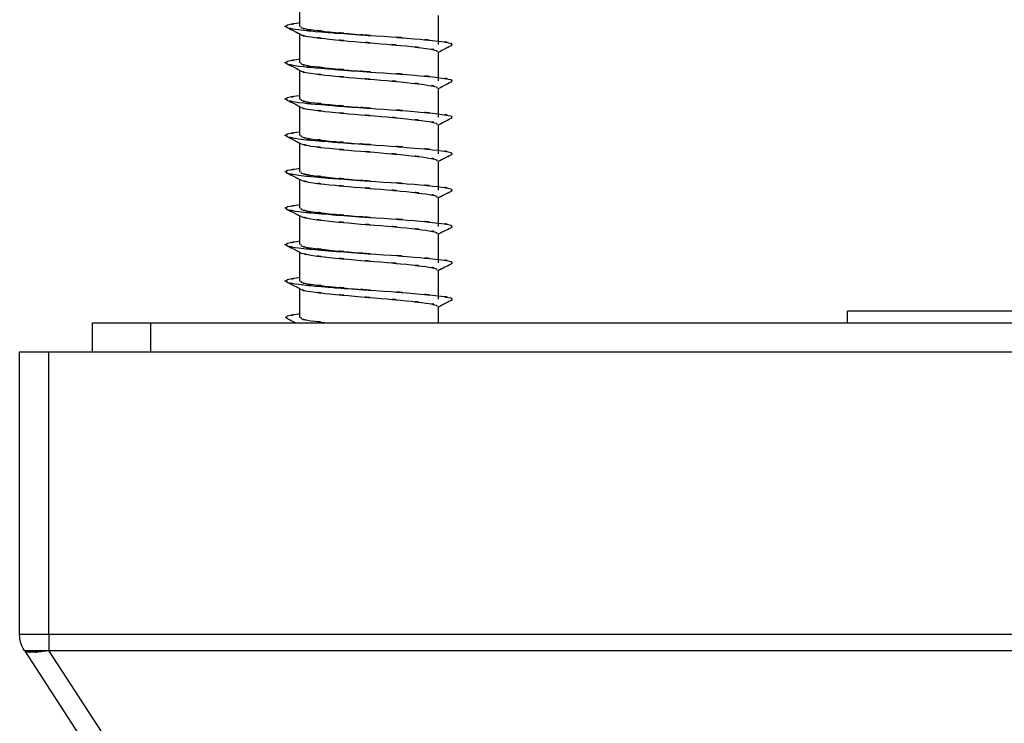
# Model space of a CAD drawing. Units: inches. Extents: x -16.9 to 23, y -87.2 to -37.7.
# Drawn here: x -14.8 to -13.5, y -39.6 to -38.7 of the extents above; entities that cross this region are included whole.
import ezdxf

# ---------------------------------------------------------------- set-up
doc = ezdxf.new("R2010")
doc.units = ezdxf.units.IN
doc.header["$MEASUREMENT"] = 0
doc.layers.add('LAYER_1', color=160, linetype='Continuous')

msp = doc.modelspace()

# ---------------------------------------------------------------- linework, layer by layer
at = {"layer": 'LAYER_1', "color": 7}
for p, q in [((-14.4168, -38.7057), (-14.4168, -38.6676)), ((-14.2323, -38.691), (-14.2323, -38.73)), ((-14.4168, -38.7543), (-14.4168, -38.7161)), ((-14.2323, -38.7397), (-14.2323, -38.7786)), ((-14.4168, -38.8028), (-14.4168, -38.7646)), ((-14.2323, -38.7883), (-14.2323, -38.8271)), ((-14.4168, -38.8514), (-14.4168, -38.8132)), ((-14.2323, -38.8368), (-14.2323, -38.8757)), ((-14.4168, -38.9), (-14.4168, -38.8618)), ((-14.2323, -38.8853), (-14.2323, -38.9244)), ((-14.4168, -38.9485), (-14.4168, -38.9105)), ((-14.2323, -38.934), (-14.2323, -38.9728)), ((-14.4168, -38.9971), (-14.4168, -38.9589)), ((-14.2323, -38.9826), (-14.2323, -39.0214)), ((-14.4168, -39.0457), (-14.4168, -39.0074)), ((-14.2323, -39.0311), (-14.2323, -39.0701)), ((-14.4168, -39.0943), (-14.4168, -39.0561)), ((-14.2323, -39.0798), (-14.2323, -39.1017)), ((-13.6856, -39.1017), (-13.6856, -39.0861)), ((-13.5023, -39.0861), (-13.6856, -39.0861)), ((-13.319, -39.0861), (-13.5023, -39.0861)), ((-14.6937, -39.1404), (-14.6937, -39.1017)), ((-14.6937, -39.1017), (-14.6161, -39.1017)), ((-14.6161, -39.1017), (-11.4682, -39.1017)), ((-14.6161, -39.1404), (-14.6161, -39.1017)), ((-14.7911, -39.5176), (-14.7911, -39.1404)), ((-14.7911, -39.1404), (-14.7522, -39.1404)), ((-14.7522, -39.5176), (-14.7522, -39.1404)), ((-14.7522, -39.1404), (-11.3321, -39.1404)), ((-14.7522, -39.5176), (-14.7911, -39.5176)), ((-11.3321, -39.5176), (-14.7522, -39.5176)), ((-14.7522, -39.5176), (-14.7522, -39.5388)), ((-14.7848, -39.5388), (-14.7522, -39.5388)), ((-14.7848, -39.5388), (-13.8435, -40.988)), ((-14.7522, -39.5388), (-11.3321, -39.5388)), ((-13.811, -40.988), (-14.7522, -39.5388))]:
    msp.add_line(p, q, dxfattribs=at)
for points, knots in [([(-14.4168, -38.7011), (-14.444, -38.7053), (-14.4104, -38.6997), (-14.4336, -38.704), (-14.4388, -38.7087), (-14.4372, -38.7022), (-14.4345, -38.7072), (-14.4138, -38.7117), (-14.4456, -38.7057), (-14.4186, -38.71), (-14.3762, -38.7145), (-14.4362, -38.7086), (-14.3887, -38.7131), (-14.3291, -38.7179), (-14.4104, -38.7115), (-14.3479, -38.7162), (-14.284, -38.7205), (-14.3693, -38.7149), (-14.3053, -38.719), (-14.2424, -38.7238), (-14.3244, -38.7175), (-14.2643, -38.7222), (-14.2144, -38.727), (-14.2777, -38.7208), (-14.2326, -38.7254), (-14.2035, -38.7295), (-14.2376, -38.7239), (-14.2154, -38.7282), (-14.2123, -38.7326), (-14.2138, -38.7265), (-14.2147, -38.7312)], [0, 0, 0, 0, 1, 1, 1, 2, 2, 2, 3, 3, 3, 4, 4, 4, 5, 5, 5, 6, 6, 6, 7, 7, 7, 8, 8, 8, 9, 9, 9, 10, 10, 10, 10]), ([(-14.4155, -38.7167), (-14.4303, -38.7092), (-14.4106, -38.7192), (-14.4253, -38.7118), (-14.4402, -38.7043), (-14.4205, -38.7141), (-14.4353, -38.7067)], [0, 0, 0, 0, 1, 1, 1, 2, 2, 2, 2]), ([(-14.415, -38.7057), (-14.416, -38.7079), (-14.4154, -38.705), (-14.4153, -38.7072), (-14.3992, -38.7117), (-14.4254, -38.7057), (-14.4023, -38.71), (-14.3669, -38.7145), (-14.4164, -38.7086), (-14.3774, -38.7131), (-14.3282, -38.7179), (-14.3956, -38.7115), (-14.3438, -38.7162), (-14.3148, -38.7187), (-14.3536, -38.7155), (-14.3244, -38.7178)], [0, 0, 0, 0, 1, 1, 1, 2, 2, 2, 3, 3, 3, 4, 4, 4, 5, 5, 5, 5]), ([(-14.4153, -38.7167), (-14.4154, -38.7169), (-14.4153, -38.7167), (-14.4153, -38.7168), (-14.4003, -38.7214), (-14.4263, -38.7154), (-14.4023, -38.7199), (-14.3667, -38.7242), (-14.4162, -38.7182), (-14.3774, -38.7227), (-14.3283, -38.7277), (-14.3956, -38.7212), (-14.3438, -38.7261), (-14.2911, -38.7303), (-14.3615, -38.7246), (-14.3086, -38.7289), (-14.2567, -38.7335), (-14.3244, -38.7272), (-14.2747, -38.7319), (-14.2337, -38.7368), (-14.2859, -38.7304), (-14.2486, -38.7352), (-14.2241, -38.7394), (-14.2523, -38.7336), (-14.2345, -38.738), (-14.2331, -38.7406), (-14.2339, -38.737), (-14.2341, -38.7397)], [0, 0, 0, 0, 1, 1, 1, 2, 2, 2, 3, 3, 3, 4, 4, 4, 5, 5, 5, 6, 6, 6, 7, 7, 7, 8, 8, 8, 9, 9, 9, 9]), ([(-14.214, -38.7312), (-14.2287, -38.7386), (-14.2091, -38.7287), (-14.2238, -38.7361), (-14.2365, -38.7425), (-14.2196, -38.7339), (-14.2323, -38.7404)], [0, 0, 0, 0, 1, 1, 1, 2, 2, 2, 2]), ([(-14.4168, -38.7497), (-14.444, -38.7538), (-14.4104, -38.7483), (-14.4336, -38.7524), (-14.4388, -38.7573), (-14.4372, -38.751), (-14.4345, -38.7557), (-14.4138, -38.7602), (-14.4456, -38.7543), (-14.4186, -38.7588), (-14.3762, -38.7631), (-14.4362, -38.7572), (-14.3887, -38.7616), (-14.3291, -38.7664), (-14.4104, -38.7601), (-14.3479, -38.7649), (-14.284, -38.7691), (-14.3693, -38.7636), (-14.3053, -38.7678), (-14.2424, -38.7724), (-14.3244, -38.7661), (-14.2643, -38.7709), (-14.2144, -38.7755), (-14.2777, -38.7693), (-14.2326, -38.774), (-14.2035, -38.7781), (-14.2376, -38.7726), (-14.2154, -38.7768), (-14.2123, -38.7811), (-14.2138, -38.7754), (-14.2147, -38.7797)], [0, 0, 0, 0, 1, 1, 1, 2, 2, 2, 3, 3, 3, 4, 4, 4, 5, 5, 5, 6, 6, 6, 7, 7, 7, 8, 8, 8, 9, 9, 9, 10, 10, 10, 10]), ([(-14.4154, -38.7654), (-14.4302, -38.7579), (-14.4105, -38.7678), (-14.4252, -38.7604), (-14.4401, -38.753), (-14.4203, -38.7629), (-14.4351, -38.7554)], [0, 0, 0, 0, 1, 1, 1, 2, 2, 2, 2]), ([(-14.415, -38.7543), (-14.416, -38.7564), (-14.4154, -38.7535), (-14.4153, -38.7557), (-14.3992, -38.7602), (-14.4254, -38.7543), (-14.4023, -38.7588), (-14.3669, -38.7631), (-14.4164, -38.7572), (-14.3774, -38.7616), (-14.3282, -38.7664), (-14.3956, -38.7601), (-14.3438, -38.7649), (-14.3148, -38.7673), (-14.3536, -38.7641), (-14.3244, -38.7664)], [0, 0, 0, 0, 1, 1, 1, 2, 2, 2, 3, 3, 3, 4, 4, 4, 5, 5, 5, 5]), ([(-14.4153, -38.7654), (-14.4154, -38.7654), (-14.4153, -38.7654), (-14.4153, -38.7654), (-14.4003, -38.7699), (-14.4264, -38.764), (-14.4023, -38.7684), (-14.3667, -38.7729), (-14.4162, -38.767), (-14.3774, -38.7714), (-14.3283, -38.7763), (-14.3956, -38.7698), (-14.3438, -38.7746), (-14.2911, -38.7789), (-14.3615, -38.7732), (-14.3086, -38.7774), (-14.2567, -38.782), (-14.3244, -38.7759), (-14.2747, -38.7806), (-14.2337, -38.7851), (-14.2859, -38.7791), (-14.2486, -38.7838), (-14.2241, -38.7878), (-14.2523, -38.7822), (-14.2345, -38.7865), (-14.2331, -38.789), (-14.2339, -38.7857), (-14.2341, -38.7883)], [0, 0, 0, 0, 1, 1, 1, 2, 2, 2, 3, 3, 3, 4, 4, 4, 5, 5, 5, 6, 6, 6, 7, 7, 7, 8, 8, 8, 9, 9, 9, 9]), ([(-14.2138, -38.7797), (-14.2287, -38.787), (-14.209, -38.7772), (-14.2237, -38.7846), (-14.2365, -38.7911), (-14.2194, -38.7825), (-14.2323, -38.7889)], [0, 0, 0, 0, 1, 1, 1, 2, 2, 2, 2]), ([(-14.4168, -38.7983), (-14.444, -38.8024), (-14.4104, -38.7968), (-14.4336, -38.8011), (-14.4388, -38.8058), (-14.4372, -38.7995), (-14.4345, -38.8042), (-14.4138, -38.8088), (-14.4456, -38.8028), (-14.4186, -38.8073), (-14.3762, -38.8116), (-14.4362, -38.8056), (-14.3887, -38.8102), (-14.3291, -38.815), (-14.4104, -38.8086), (-14.3479, -38.8134), (-14.284, -38.8177), (-14.3693, -38.8119), (-14.3053, -38.8163), (-14.2424, -38.8208), (-14.3244, -38.8146), (-14.2643, -38.8193), (-14.2144, -38.8241), (-14.2777, -38.8178), (-14.2326, -38.8225), (-14.2035, -38.8267), (-14.2376, -38.821), (-14.2154, -38.8253), (-14.2124, -38.8295), (-14.2139, -38.8239), (-14.2147, -38.8282)], [0, 0, 0, 0, 1, 1, 1, 2, 2, 2, 3, 3, 3, 4, 4, 4, 5, 5, 5, 6, 6, 6, 7, 7, 7, 8, 8, 8, 9, 9, 9, 10, 10, 10, 10]), ([(-14.4154, -38.8139), (-14.4302, -38.8064), (-14.4104, -38.8165), (-14.4252, -38.8089), (-14.44, -38.8014), (-14.4203, -38.8115), (-14.435, -38.804)], [0, 0, 0, 0, 1, 1, 1, 2, 2, 2, 2]), ([(-14.4153, -38.8139), (-14.4153, -38.8139), (-14.4153, -38.8139), (-14.4153, -38.8139), (-14.4003, -38.8185), (-14.4265, -38.8125), (-14.4023, -38.8169), (-14.3667, -38.8213), (-14.4162, -38.8154), (-14.3774, -38.8199), (-14.3284, -38.8247), (-14.3956, -38.8184), (-14.3438, -38.8231), (-14.2911, -38.8274), (-14.3615, -38.8217), (-14.3086, -38.8259), (-14.2567, -38.8306), (-14.3244, -38.8243), (-14.2747, -38.8291), (-14.2337, -38.8339), (-14.2859, -38.8275), (-14.2486, -38.8321), (-14.2241, -38.8364), (-14.2523, -38.8308), (-14.2345, -38.835), (-14.2331, -38.8377), (-14.2339, -38.8342), (-14.2341, -38.8368)], [0, 0, 0, 0, 1, 1, 1, 2, 2, 2, 3, 3, 3, 4, 4, 4, 5, 5, 5, 6, 6, 6, 7, 7, 7, 8, 8, 8, 9, 9, 9, 9]), ([(-14.415, -38.8028), (-14.416, -38.805), (-14.4154, -38.8021), (-14.4153, -38.8042), (-14.3992, -38.8088), (-14.4254, -38.8027), (-14.4023, -38.8073), (-14.3669, -38.8116), (-14.4164, -38.8056), (-14.3774, -38.8102), (-14.3282, -38.815), (-14.3956, -38.8086), (-14.3438, -38.8134), (-14.3149, -38.8157), (-14.3536, -38.8126), (-14.3244, -38.815)], [0, 0, 0, 0, 1, 1, 1, 2, 2, 2, 3, 3, 3, 4, 4, 4, 5, 5, 5, 5]), ([(-14.2138, -38.8282), (-14.2285, -38.8356), (-14.2089, -38.8256), (-14.2236, -38.8331), (-14.2366, -38.8397), (-14.2192, -38.8309), (-14.2323, -38.8374)], [0, 0, 0, 0, 1, 1, 1, 2, 2, 2, 2]), ([(-14.4168, -38.8468), (-14.444, -38.851), (-14.4104, -38.8453), (-14.4336, -38.8496), (-14.4388, -38.8544), (-14.4372, -38.8479), (-14.4345, -38.8528), (-14.4138, -38.8573), (-14.4456, -38.8514), (-14.4186, -38.8559), (-14.3762, -38.8602), (-14.4362, -38.8543), (-14.3887, -38.8588), (-14.3291, -38.8636), (-14.4104, -38.8571), (-14.3479, -38.862), (-14.284, -38.8662), (-14.3693, -38.8606), (-14.3053, -38.8648), (-14.2424, -38.8694), (-14.3244, -38.8632), (-14.2643, -38.8681), (-14.2144, -38.8726), (-14.2777, -38.8665), (-14.2326, -38.8711), (-14.2033, -38.8754), (-14.2375, -38.8697), (-14.2154, -38.874), (-14.2125, -38.8781), (-14.214, -38.8724), (-14.2148, -38.8767)], [0, 0, 0, 0, 1, 1, 1, 2, 2, 2, 3, 3, 3, 4, 4, 4, 5, 5, 5, 6, 6, 6, 7, 7, 7, 8, 8, 8, 9, 9, 9, 10, 10, 10, 10]), ([(-14.4153, -38.8626), (-14.43, -38.8552), (-14.4104, -38.8651), (-14.4251, -38.8577), (-14.4399, -38.8501), (-14.4201, -38.8601), (-14.4349, -38.8527)], [0, 0, 0, 0, 1, 1, 1, 2, 2, 2, 2]), ([(-14.415, -38.8514), (-14.416, -38.8535), (-14.4154, -38.8507), (-14.4153, -38.8528), (-14.3992, -38.8573), (-14.4254, -38.8514), (-14.4023, -38.8559), (-14.3669, -38.8602), (-14.4164, -38.8543), (-14.3774, -38.8588), (-14.3282, -38.8636), (-14.3956, -38.8571), (-14.3438, -38.862), (-14.3148, -38.8643), (-14.3536, -38.8612), (-14.3244, -38.8636)], [0, 0, 0, 0, 1, 1, 1, 2, 2, 2, 3, 3, 3, 4, 4, 4, 5, 5, 5, 5]), ([(-14.4153, -38.8626), (-14.3973, -38.867), (-14.4234, -38.861), (-14.4023, -38.8655), (-14.3675, -38.87), (-14.417, -38.8641), (-14.3774, -38.8685), (-14.328, -38.8733), (-14.3955, -38.867), (-14.3438, -38.8718), (-14.2911, -38.876), (-14.3616, -38.8703), (-14.3086, -38.8745), (-14.2567, -38.8792), (-14.3244, -38.873), (-14.2747, -38.8776), (-14.2337, -38.8824), (-14.2859, -38.8762), (-14.2486, -38.8808), (-14.2241, -38.885), (-14.2523, -38.8795), (-14.2345, -38.8837), (-14.2331, -38.8862), (-14.2339, -38.8827), (-14.2341, -38.8853)], [0, 0, 0, 0, 1, 1, 1, 2, 2, 2, 3, 3, 3, 4, 4, 4, 5, 5, 5, 6, 6, 6, 7, 7, 7, 8, 8, 8, 8]), ([(-14.2137, -38.8767), (-14.2285, -38.8842), (-14.2089, -38.8743), (-14.2235, -38.8817), (-14.2366, -38.8883), (-14.2192, -38.8795), (-14.2323, -38.8861)], [0, 0, 0, 0, 1, 1, 1, 2, 2, 2, 2]), ([(-14.4168, -38.8955), (-14.444, -38.8995), (-14.4104, -38.8941), (-14.4336, -38.8982), (-14.4388, -38.9031), (-14.4372, -38.8966), (-14.4345, -38.9015), (-14.4138, -38.906), (-14.4456, -38.9), (-14.4186, -38.9044), (-14.3762, -38.9088), (-14.4362, -38.9029), (-14.3887, -38.9074), (-14.3291, -38.9121), (-14.4104, -38.9058), (-14.3479, -38.9106), (-14.284, -38.9149), (-14.3693, -38.9093), (-14.3053, -38.9135), (-14.2424, -38.9182), (-14.3244, -38.9118), (-14.2643, -38.9165), (-14.2144, -38.9213), (-14.2777, -38.915), (-14.2326, -38.9196), (-14.2033, -38.9239), (-14.2375, -38.9183), (-14.2154, -38.9226), (-14.2125, -38.9266), (-14.214, -38.9212), (-14.2148, -38.9253)], [0, 0, 0, 0, 1, 1, 1, 2, 2, 2, 3, 3, 3, 4, 4, 4, 5, 5, 5, 6, 6, 6, 7, 7, 7, 8, 8, 8, 9, 9, 9, 10, 10, 10, 10]), ([(-14.4153, -38.9112), (-14.43, -38.9037), (-14.4103, -38.9137), (-14.4251, -38.9062), (-14.4399, -38.8988), (-14.4201, -38.9087), (-14.4349, -38.9013)], [0, 0, 0, 0, 1, 1, 1, 2, 2, 2, 2]), ([(-14.415, -38.9), (-14.416, -38.9021), (-14.4154, -38.8992), (-14.4153, -38.9015), (-14.3992, -38.906), (-14.4254, -38.9), (-14.4023, -38.9044), (-14.3669, -38.9088), (-14.4164, -38.9029), (-14.3774, -38.9074), (-14.3282, -38.9121), (-14.3956, -38.9058), (-14.3438, -38.9106), (-14.3148, -38.913), (-14.3536, -38.9099), (-14.3244, -38.9121)], [0, 0, 0, 0, 1, 1, 1, 2, 2, 2, 3, 3, 3, 4, 4, 4, 5, 5, 5, 5]), ([(-14.4153, -38.9112), (-14.3974, -38.9157), (-14.4233, -38.9098), (-14.4023, -38.9142), (-14.3675, -38.9185), (-14.417, -38.9126), (-14.3774, -38.9171), (-14.328, -38.922), (-14.3955, -38.9156), (-14.3438, -38.9203), (-14.2911, -38.9245), (-14.3616, -38.9189), (-14.3086, -38.9232), (-14.2567, -38.9277), (-14.3244, -38.9216), (-14.2747, -38.9263), (-14.2337, -38.931), (-14.2859, -38.9247), (-14.2486, -38.9295), (-14.2241, -38.9338), (-14.2523, -38.9279), (-14.2345, -38.9322), (-14.2331, -38.935), (-14.2339, -38.9314), (-14.2341, -38.934)], [0, 0, 0, 0, 1, 1, 1, 2, 2, 2, 3, 3, 3, 4, 4, 4, 5, 5, 5, 6, 6, 6, 7, 7, 7, 8, 8, 8, 8]), ([(-14.2137, -38.9253), (-14.2285, -38.9326), (-14.2088, -38.9228), (-14.2235, -38.9303), (-14.2366, -38.937), (-14.2191, -38.9281), (-14.2323, -38.9348)], [0, 0, 0, 0, 1, 1, 1, 2, 2, 2, 2]), ([(-14.4168, -38.944), (-14.444, -38.948), (-14.4104, -38.9426), (-14.4336, -38.9467), (-14.4388, -38.9515), (-14.4372, -38.9453), (-14.4345, -38.95), (-14.4138, -38.9544), (-14.4456, -38.9485), (-14.4186, -38.953), (-14.3762, -38.9574), (-14.4362, -38.9514), (-14.3887, -38.9558), (-14.3291, -38.9608), (-14.4104, -38.9543), (-14.3479, -38.9591), (-14.284, -38.9634), (-14.3693, -38.9577), (-14.3053, -38.9619), (-14.2424, -38.9666), (-14.3244, -38.9603), (-14.2643, -38.9651), (-14.2144, -38.9698), (-14.2777, -38.9635), (-14.2326, -38.9683), (-14.2033, -38.9726), (-14.2375, -38.9668), (-14.2154, -38.971), (-14.2125, -38.9752), (-14.214, -38.9697), (-14.2148, -38.9739)], [0, 0, 0, 0, 1, 1, 1, 2, 2, 2, 3, 3, 3, 4, 4, 4, 5, 5, 5, 6, 6, 6, 7, 7, 7, 8, 8, 8, 9, 9, 9, 10, 10, 10, 10]), ([(-14.4153, -38.9597), (-14.43, -38.9522), (-14.4103, -38.9622), (-14.4251, -38.9548), (-14.4399, -38.9473), (-14.4201, -38.9572), (-14.4349, -38.9498)], [0, 0, 0, 0, 1, 1, 1, 2, 2, 2, 2]), ([(-14.415, -38.9485), (-14.416, -38.9507), (-14.4154, -38.9478), (-14.4153, -38.95), (-14.3992, -38.9544), (-14.4254, -38.9485), (-14.4023, -38.953), (-14.3669, -38.9574), (-14.4164, -38.9514), (-14.3774, -38.9558), (-14.3282, -38.9608), (-14.3956, -38.9543), (-14.3438, -38.9591), (-14.3147, -38.9615), (-14.3536, -38.9584), (-14.3243, -38.9607)], [0, 0, 0, 0, 1, 1, 1, 2, 2, 2, 3, 3, 3, 4, 4, 4, 5, 5, 5, 5]), ([(-14.4153, -38.9597), (-14.3974, -38.9641), (-14.4233, -38.9582), (-14.4023, -38.9627), (-14.3675, -38.9671), (-14.417, -38.9611), (-14.3774, -38.9657), (-14.328, -38.9704), (-14.3955, -38.964), (-14.3438, -38.9689), (-14.2911, -38.9731), (-14.3616, -38.9674), (-14.3086, -38.9717), (-14.2567, -38.9762), (-14.3244, -38.97), (-14.2747, -38.9748), (-14.2337, -38.9795), (-14.2859, -38.9734), (-14.2486, -38.9779), (-14.2241, -38.9821), (-14.2523, -38.9765), (-14.2345, -38.9808), (-14.2331, -38.9834), (-14.2339, -38.9799), (-14.2341, -38.9826)], [0, 0, 0, 0, 1, 1, 1, 2, 2, 2, 3, 3, 3, 4, 4, 4, 5, 5, 5, 6, 6, 6, 7, 7, 7, 8, 8, 8, 8]), ([(-14.2137, -38.9739), (-14.2285, -38.9814), (-14.2088, -38.9713), (-14.2235, -38.9788), (-14.2366, -38.9855), (-14.2192, -38.9766), (-14.2323, -38.9831)], [0, 0, 0, 0, 1, 1, 1, 2, 2, 2, 2]), ([(-14.4168, -38.9926), (-14.444, -38.9968), (-14.4104, -38.9912), (-14.4336, -38.9954), (-14.4388, -39.0003), (-14.4372, -38.9938), (-14.4345, -38.9985), (-14.4138, -39.003), (-14.4456, -38.9971), (-14.4186, -39.0016), (-14.3762, -39.0059), (-14.4362, -39), (-14.3887, -39.0045), (-14.3291, -39.0094), (-14.4104, -39.0029), (-14.3479, -39.0076), (-14.284, -39.0121), (-14.3693, -39.0063), (-14.3053, -39.0106), (-14.2424, -39.0151), (-14.3244, -39.0089), (-14.2643, -39.0137), (-14.2144, -39.0185), (-14.2777, -39.0122), (-14.2326, -39.0168), (-14.2033, -39.0211), (-14.2375, -39.0153), (-14.2154, -39.0196), (-14.2125, -39.0239), (-14.214, -39.0183), (-14.2148, -39.0224)], [0, 0, 0, 0, 1, 1, 1, 2, 2, 2, 3, 3, 3, 4, 4, 4, 5, 5, 5, 6, 6, 6, 7, 7, 7, 8, 8, 8, 9, 9, 9, 10, 10, 10, 10]), ([(-14.4153, -39.0084), (-14.43, -39.0008), (-14.4104, -39.0108), (-14.4251, -39.0033), (-14.4399, -38.9958), (-14.4201, -39.0058), (-14.4349, -38.9983)], [0, 0, 0, 0, 1, 1, 1, 2, 2, 2, 2]), ([(-14.415, -38.9971), (-14.416, -38.9993), (-14.4154, -38.9964), (-14.4153, -38.9985), (-14.3992, -39.003), (-14.4254, -38.9971), (-14.4023, -39.0016), (-14.3669, -39.0059), (-14.4164, -39), (-14.3774, -39.0045), (-14.3282, -39.0094), (-14.3956, -39.0029), (-14.3438, -39.0076), (-14.3146, -39.01), (-14.3537, -39.0069), (-14.3242, -39.0094)], [0, 0, 0, 0, 1, 1, 1, 2, 2, 2, 3, 3, 3, 4, 4, 4, 5, 5, 5, 5]), ([(-14.4153, -39.0084), (-14.3973, -39.0128), (-14.4234, -39.0069), (-14.4023, -39.0111), (-14.3675, -39.0157), (-14.417, -39.0097), (-14.3774, -39.0142), (-14.328, -39.019), (-14.3955, -39.0127), (-14.3438, -39.0174), (-14.2911, -39.0217), (-14.3616, -39.016), (-14.3086, -39.0202), (-14.2567, -39.025), (-14.3244, -39.0187), (-14.2747, -39.0234), (-14.2337, -39.0282), (-14.2859, -39.0219), (-14.2486, -39.0265), (-14.2241, -39.0308), (-14.2523, -39.0251), (-14.2345, -39.0294), (-14.2331, -39.032), (-14.2339, -39.0285), (-14.2341, -39.0311)], [0, 0, 0, 0, 1, 1, 1, 2, 2, 2, 3, 3, 3, 4, 4, 4, 5, 5, 5, 6, 6, 6, 7, 7, 7, 8, 8, 8, 8]), ([(-14.2137, -39.0224), (-14.2285, -39.0299), (-14.2088, -39.0199), (-14.2235, -39.0274), (-14.2366, -39.034), (-14.2192, -39.0252), (-14.2323, -39.0319)], [0, 0, 0, 0, 1, 1, 1, 2, 2, 2, 2]), ([(-14.4168, -39.0412), (-14.444, -39.0454), (-14.4104, -39.0397), (-14.4336, -39.044), (-14.4388, -39.0488), (-14.4372, -39.0423), (-14.4345, -39.0472), (-14.4138, -39.0516), (-14.4456, -39.0457), (-14.4186, -39.0501), (-14.3762, -39.0546), (-14.4362, -39.0486), (-14.3887, -39.0531), (-14.3291, -39.0579), (-14.4104, -39.0515), (-14.3479, -39.0563), (-14.284, -39.0606), (-14.3693, -39.0548), (-14.3053, -39.0591), (-14.2424, -39.0638), (-14.3244, -39.0576), (-14.2643, -39.0623), (-14.2144, -39.067), (-14.2777, -39.0609), (-14.2326, -39.0653), (-14.2035, -39.0696), (-14.2376, -39.0641), (-14.2154, -39.0683), (-14.2124, -39.0725), (-14.2139, -39.0668), (-14.2148, -39.0711)], [0, 0, 0, 0, 1, 1, 1, 2, 2, 2, 3, 3, 3, 4, 4, 4, 5, 5, 5, 6, 6, 6, 7, 7, 7, 8, 8, 8, 9, 9, 9, 10, 10, 10, 10]), ([(-14.4154, -39.0569), (-14.43, -39.0494), (-14.4104, -39.0593), (-14.4251, -39.0519), (-14.4399, -39.0444), (-14.4202, -39.0544), (-14.4349, -39.0469)], [0, 0, 0, 0, 1, 1, 1, 2, 2, 2, 2]), ([(-14.415, -39.0457), (-14.416, -39.048), (-14.4154, -39.0451), (-14.4153, -39.0472), (-14.3992, -39.0516), (-14.4254, -39.0457), (-14.4023, -39.0501), (-14.3669, -39.0546), (-14.4164, -39.0486), (-14.3774, -39.0531), (-14.3282, -39.0579), (-14.3956, -39.0515), (-14.3438, -39.0563), (-14.3144, -39.0587), (-14.3538, -39.0555), (-14.3241, -39.0579)], [0, 0, 0, 0, 1, 1, 1, 2, 2, 2, 3, 3, 3, 4, 4, 4, 5, 5, 5, 5]), ([(-14.4153, -39.0569), (-14.4153, -39.0569), (-14.4153, -39.0569), (-14.4153, -39.0569), (-14.4003, -39.0614), (-14.4265, -39.0554), (-14.4023, -39.0599), (-14.3667, -39.0643), (-14.4162, -39.0583), (-14.3774, -39.0629), (-14.3284, -39.0677), (-14.3956, -39.0612), (-14.3438, -39.066), (-14.2911, -39.0703), (-14.3615, -39.0647), (-14.3086, -39.0689), (-14.2567, -39.0736), (-14.3244, -39.0672), (-14.2747, -39.072), (-14.2337, -39.0768), (-14.2859, -39.0704), (-14.2486, -39.0752), (-14.2241, -39.0794), (-14.2523, -39.0737), (-14.2345, -39.078), (-14.2331, -39.0806), (-14.2339, -39.0771), (-14.2341, -39.0798)], [0, 0, 0, 0, 1, 1, 1, 2, 2, 2, 3, 3, 3, 4, 4, 4, 5, 5, 5, 6, 6, 6, 7, 7, 7, 8, 8, 8, 9, 9, 9, 9]), ([(-14.2137, -39.0711), (-14.2286, -39.0785), (-14.2089, -39.0686), (-14.2236, -39.0761), (-14.2365, -39.0826), (-14.2193, -39.0739), (-14.2323, -39.0805)], [0, 0, 0, 0, 1, 1, 1, 2, 2, 2, 2]), ([(-14.4168, -39.0897), (-14.4445, -39.0939), (-14.411, -39.0883), (-14.4336, -39.0925), (-14.4372, -39.097), (-14.4356, -39.0909), (-14.4345, -39.0955)], [0, 0, 0, 0, 1, 1, 1, 2, 2, 2, 2]), ([(-14.4229, -39.1017), (-14.4264, -39.0999), (-14.4217, -39.1021), (-14.4252, -39.1004), (-14.4399, -39.093), (-14.4203, -39.1029), (-14.435, -39.0955)], [0, 0, 0, 0, 1, 1, 1, 2, 2, 2, 2]), ([(-14.415, -39.0943), (-14.416, -39.0965), (-14.4154, -39.0935), (-14.4153, -39.0958), (-14.3994, -39.1002), (-14.4256, -39.0943), (-14.4023, -39.0987), (-14.3669, -39.1032), (-14.4155, -39.0972), (-14.3779, -39.1017)], [0, 0, 0, 0, 1, 1, 1, 2, 2, 2, 3, 3, 3, 3]), ([(-14.7522, -39.5388), (-14.7527, -39.5389), (-14.752, -39.5388), (-14.7526, -39.5389), (-14.7678, -39.5416), (-14.7476, -39.5381), (-14.7626, -39.5407), (-14.7803, -39.5423), (-14.7575, -39.5405), (-14.7739, -39.5414), (-14.7836, -39.541), (-14.7714, -39.5419), (-14.7802, -39.5411), (-14.7873, -39.5386), (-14.7788, -39.542), (-14.7843, -39.5393), (-14.785, -39.5385), (-14.7842, -39.5395), (-14.7848, -39.5389), (-14.7848, -39.5388), (-14.7847, -39.5389), (-14.7848, -39.5388)], [0, 0, 0, 0, 1, 1, 1, 2, 2, 2, 3, 3, 3, 4, 4, 4, 5, 5, 5, 6, 6, 6, 7, 7, 7, 7])]:
    msp.add_open_spline(points, degree=3, knots=knots, dxfattribs=at)
msp.add_open_spline([(-14.7848, -39.5388), (-14.789, -39.5324), (-14.7911, -39.525), (-14.7911, -39.5176)], degree=3, dxfattribs=at)

doc.saveas('drawing.dxf')
